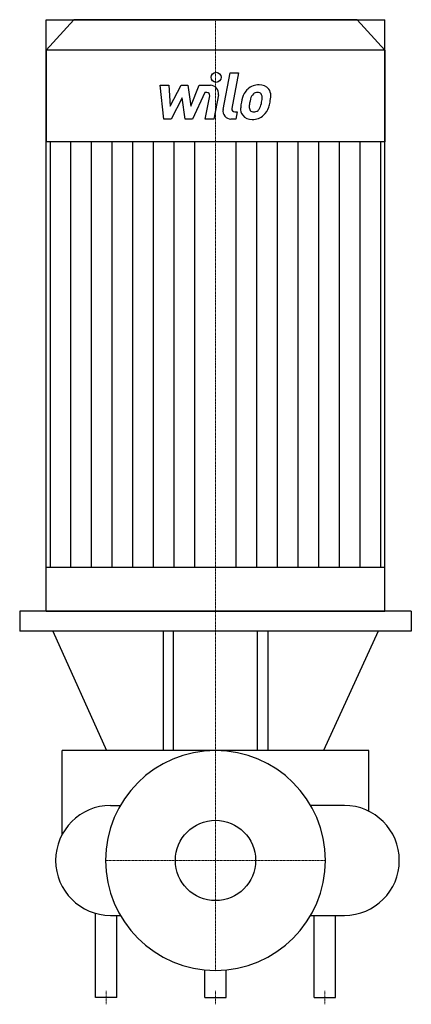
# Model space of a CAD drawing. Extents: x -147 to 147, y -108 to 631.
import ezdxf

# ---------------------------------------------------------------- set-up
doc = ezdxf.new("R2010")
doc.units = 0
doc.linetypes.add('DASHDOT', pattern=[1, 0.5, -0.25, 0, -0.25])
doc.layers.get('0').update_dxf_attribs({"color": 124})
doc.layers.add('CP_AXIS', color=143, linetype='DASHDOT', lineweight=18)
doc.layers.add('CP_DETAL', color=33, linetype='Continuous')
doc.layers.add('cp_hidde', color=203, linetype='Continuous')

msp = doc.modelspace()

# ---------------------------------------------------------------- linework, layer by layer
at = {"extrusion": (1, -2.22276e-16, 0)}
for p, q in [((-106.39, 631), (-127, 608.1)), ((106.39, 631), (-106.39, 631)), ((106.39, 631), (127, 608.1)), ((127, 608.1), (-127, 608.1)), ((-127, 608.1), (-127, 539.4)), ((127, 608.1), (127, 539.4)), ((127, 539.4), (-127, 539.4)), ((-124.17, 539.4), (-124.17, 219.72)), ((124.17, 219.72), (124.17, 539.4))]:
    msp.add_line(p, q, dxfattribs=at)
for p, q in [((-127, 187), (-127, 631)), ((-127, 631), (127, 631)), ((127, 187), (127, 631)), ((127, 219.72), (-127, 219.72)), ((-127, 187), (127, 187)), ((147, 172), (-147, 172)), ((-122, 172), (-81.76, 82.5)), ((122, 172), (81.09, 82.5)), ((-78.75, 41.25), (-71.45, 41.25)), ((96.75, 41.25), (71.45, 41.25)), ((-90, -103), (-90, -39.69)), ((-78.75, -41.25), (-71.45, -41.25)), ((-74, -103), (-74, -41.25)), ((71.45, -41.25), (96.75, -41.25)), ((74, -103), (74, -41.25)), ((90, -103), (90, -41.25)), ((-8, -103), (-8, -82.11)), ((8, -103), (8, -82.11)), ((-74, -103), (-90, -103)), ((-8, -103), (8, -103)), ((74, -103), (90, -103))]:
    msp.add_line(p, q)
at = {"extrusion": (1, -2e-16, 0)}
for p, q in [((147, 187), (-147, 187)), ((-147, 187), (-147, 172)), ((147, 187), (147, 172)), ((-39.32, 172), (-39.32, 82.5)), ((-31.53, 82.5), (-31.53, 172)), ((31.53, 82.5), (31.53, 172)), ((39.32, 172), (39.32, 82.5)), ((115, 82.5), (-115, 82.5)), ((-115, 19.69), (-115, 82.5)), ((115, 36.99), (115, 82.5))]:
    msp.add_line(p, q, dxfattribs=at)
for centre, start, end in [((-78.75, 0), 90, 180), ((96.75, 0), 0, 90), ((-78.75, 0), 180, 270), ((96.75, 0), 270, 0)]:
    msp.add_arc(centre, 41.25, start, end)
msp.add_ellipse((0, 0), major_axis=(58.34, 58.34), ratio=1, start_param=5.497787, end_param=11.780972)
at = {"layer": 'CP_AXIS'}
for p, q in [((0, 631), (0, 187)), ((0, 82.5), (0, 187)), ((0, -82.5), (0, 82.5)), ((-82.5, 0), (82.5, 0)), ((-82, -108), (-82, -98)), ((0, -108), (0, -98)), ((82, -108), (82, -98))]:
    msp.add_line(p, q, dxfattribs=at)
at = {"layer": 'CP_DETAL'}
for p, q in [((5.7, 563.57), (11.05, 591.08)), ((11.05, 591.08), (17.37, 591.08)), ((17.37, 591.08), (12.2, 564.46)), ((-41.5, 581.78), (-34.97, 581.78)), ((-38.83, 556.41), (-41.5, 581.78)), ((-34.97, 581.78), (-33.93, 566.1)), ((-33.93, 566.1), (-25.72, 581.78)), ((-25.72, 581.78), (-20.78, 581.78)), ((-20.78, 581.78), (-18.62, 566.1)), ((-18.62, 566.1), (-12.28, 581.78)), ((-8.05, 576.43), (-17.16, 556.41)), ((-12.28, 581.78), (-3.78, 581.8)), ((-6.57, 576.43), (-8.05, 576.43)), ((-24.9, 572.34), (-33.3, 556.41)), ((-22.69, 556.41), (-24.9, 572.34)), ((-7.69, 556.4), (-4.35, 573.75)), ((2.14, 574.65), (-1.36, 556.4)), ((14.41, 561.77), (16.35, 561.77)), ((16.35, 561.77), (15.31, 556.41)), ((-33.3, 556.41), (-38.83, 556.41)), ((-17.16, 556.41), (-22.69, 556.41)), ((-1.36, 556.4), (-7.69, 556.4)), ((15.31, 556.41), (11.6, 556.41)), ((-108.65, 219.72), (-108.65, 539.4)), ((-93.12, 219.72), (-93.12, 539.4)), ((-77.6, 219.72), (-77.6, 539.4)), ((-62.08, 219.72), (-62.08, 539.4)), ((-46.56, 219.72), (-46.56, 539.4)), ((-31.04, 219.72), (-31.04, 539.4)), ((-15.52, 219.72), (-15.52, 539.4)), ((15.52, 219.72), (15.52, 539.4)), ((31.04, 219.72), (31.04, 539.4)), ((46.56, 219.72), (46.56, 539.4)), ((62.08, 219.72), (62.08, 539.4)), ((77.6, 219.72), (77.6, 539.4)), ((93.12, 219.72), (93.12, 539.4)), ((108.65, 219.72), (108.65, 539.4))]:
    msp.add_line(p, q, dxfattribs=at)
msp.add_circle((0.42, 587.74), 3.76, dxfattribs=at)
for centre, radius, start, end in [((-6.57, 574.18), 2.25, 349.12824, 90.03612), ((-3.76, 575.78), 6.01, 349.14628, 90.1097), ((31.92, 569.97), 11.82, 130.4936, 150.86472), ((32.53, 569.48), 12.59, 89.32867, 131.19838), ((33.26, 573.36), 8.73, 39.86254, 93.78775), ((33.82, 574.34), 7.68, 357.21753, 36.91765), ((48.95, 563.03), 30.11, 168.33329, 176.52588), ((41.41, 565.67), 22.22, 153.11154, 171.0742), ((47.15, 564.52), 21.86, 167.85106, 176.83157), ((59.64, 562.66), 34.47, 165.01044, 169.18658), ((33.03, 570.22), 6.82, 132.32247, 168.54459), ((31.47, 571.72), 4.66, 88.6944, 130.59674), ((31.67, 572.13), 4.25, 69.364, 91.28334), ((32.15, 573.5), 2.8, 38.89188, 68.62272), ((15.84, 572.42), 19.09, 336.53024, 350.06328), ((31.26, 573.03), 3.79, 358.4755, 35.93303), ((10.9, 573.58), 24.15, 349.37609, 358.47941), ((4.3, 576.13), 37.28, 343.06336, 349.16054), ((15.98, 574.52), 25.52, 347.78458, 358.75865), ((11.6, 562.43), 6.01, 169.00415, 270), ((14.41, 564.02), 2.25, 169.00415, 270), ((26.72, 563.96), 7.88, 173.44296, 216.79019), ((29.26, 565.25), 3.97, 173.0647, 215.67225), ((28.48, 565), 3.2, 220.25404, 274.7357), ((27.93, 572.98), 11.19, 274.18455, 282.23013), ((28.92, 566.49), 4.66, 287.23719, 310.2783), ((28.17, 567.25), 5.72, 311.13806, 334.81622), ((27.88, 568.72), 12.57, 311.00226, 344.05833), ((27.01, 564.61), 8.51, 219.11758, 274.24105), ((27.71, 569.05), 12.92, 269.67378, 310.63898)]:
    msp.add_arc(centre, radius, start, end, dxfattribs=at)
at = {"layer": 'cp_hidde'}
msp.add_circle((0, 0), 30.15, dxfattribs=at)

doc.saveas('drawing.dxf')
